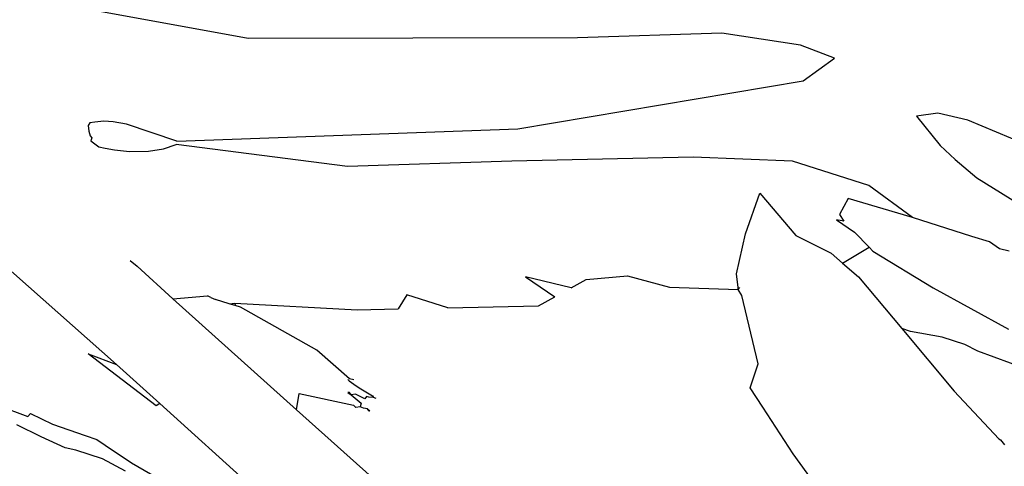
# Model space of a CAD drawing. Units: metres. Extents: x 0.226 to 1.11, y 0.238 to 0.867.
# Drawn here: x 0.9 to 0.917, y 0.676 to 0.684 of the extents above; entities that cross this region are included whole.
import ezdxf

# ---------------------------------------------------------------- set-up
doc = ezdxf.new("R2010")
doc.units = ezdxf.units.M
doc.layers.add('Edges', color=7, linetype='Continuous')

# ---------------------------------------------------------------- blocks, each defined once
blk = doc.blocks.new('Potted Fern fr')
at = {"layer": 'Edges'}
for p, q in [((-0.015525, 0.169202), (-0.018343, 0.169716)), ((-0.009703, 0.169217), (-0.015525, 0.169202)), ((-0.007151, 0.169296), (-0.009703, 0.169217)), ((-0.005757, 0.169087), (-0.007151, 0.169296)), ((-0.005157, 0.168854), (-0.005757, 0.169087)), ((-0.005711, 0.168456), (-0.005157, 0.168854)), ((-0.010755, 0.167609), (-0.005711, 0.168456)), ((-0.00333, 0.167886), (-0.003709, 0.16783)), ((-0.003709, 0.16783), (-0.003288, 0.167311)), ((-0.0028, 0.167757), (-0.00333, 0.167886)), ((-0.018323, 0.167712), (-0.018353, 0.167663)), ((-0.018353, 0.167663), (-0.018338, 0.167566)), ((-0.018232, 0.167724), (-0.018323, 0.167712)), ((-0.018076, 0.167742), (-0.018232, 0.167724)), ((-0.017909, 0.167729), (-0.018076, 0.167742)), ((-0.017674, 0.167689), (-0.017909, 0.167729)), ((-0.016787, 0.167391), (-0.017674, 0.167689)), ((-0.001785, 0.167338), (-0.0028, 0.167757)), ((-0.018338, 0.167566), (-0.018319, 0.167484)), ((-0.018319, 0.167484), (-0.018286, 0.167446)), ((-0.016787, 0.167391), (-0.010755, 0.167609)), ((-0.018286, 0.167446), (-0.018306, 0.167393)), ((-0.018306, 0.167393), (-0.018164, 0.167291)), ((-0.018164, 0.167291), (-0.018049, 0.167263)), ((-0.017019, 0.167254), (-0.016796, 0.167332)), ((-0.01377, 0.166938), (-0.016796, 0.167332)), ((-0.003288, 0.167311), (-0.003027, 0.167066)), ((-0.018049, 0.167263), (-0.017884, 0.167234)), ((-0.017884, 0.167234), (-0.017623, 0.167206)), ((-0.017623, 0.167206), (-0.017286, 0.167212)), ((-0.017286, 0.167212), (-0.017019, 0.167254)), ((-0.007656, 0.167106), (-0.010861, 0.167035)), ((-0.0059, 0.167037), (-0.007656, 0.167106)), ((-0.010861, 0.167035), (-0.01377, 0.166938)), ((-0.004553, 0.166602), (-0.0059, 0.167037)), ((-0.003027, 0.167066), (-0.002641, 0.166742)), ((-0.003781, 0.166038), (-0.004553, 0.166602)), ((-0.002641, 0.166742), (-0.000785, 0.165586)), ((-0.006731, 0.165751), (-0.006479, 0.166467)), ((-0.006479, 0.166467), (-0.005843, 0.165718)), ((-0.004919, 0.166372), (-0.005072, 0.166091)), ((-0.003781, 0.166038), (-0.004919, 0.166372)), ((-0.005072, 0.166091), (-0.004991, 0.165973)), ((-0.004991, 0.165973), (-0.005124, 0.165994)), ((-0.005124, 0.165994), (-0.004805, 0.165781)), ((-0.00273, 0.165705), (-0.003781, 0.166038)), ((-0.006892, 0.165043), (-0.006731, 0.165751)), ((-0.005843, 0.165718), (-0.005216, 0.165406)), ((-0.004805, 0.165781), (-0.004545, 0.165513)), ((-0.002416, 0.165608), (-0.00273, 0.165705)), ((-0.002239, 0.165486), (-0.002416, 0.165608)), ((-0.005216, 0.165406), (-0.005015, 0.165232)), ((-0.005015, 0.165232), (-0.004545, 0.165513)), ((-0.004545, 0.165513), (-0.004478, 0.165443)), ((-0.004478, 0.165443), (-0.003414, 0.164792)), ((-0.00207, 0.16544), (-0.002239, 0.165486)), ((-0.017852, 0.163438), (-0.01993, 0.16528)), ((-0.017612, 0.165278), (-0.017486, 0.165178)), ((-0.005015, 0.165232), (-0.004733, 0.164989)), ((-0.016853, 0.164597), (-0.017486, 0.165178)), ((-0.006861, 0.164799), (-0.006892, 0.165043)), ((-0.010621, 0.16499), (-0.010101, 0.164635)), ((-0.009812, 0.164793), (-0.010621, 0.16499)), ((-0.009812, 0.164793), (-0.009546, 0.164939)), ((-0.009546, 0.164939), (-0.00882, 0.165009)), ((-0.00882, 0.165009), (-0.008076, 0.164806)), ((-0.004733, 0.164989), (-0.003967, 0.164072)), ((-0.012718, 0.164673), (-0.012874, 0.164422)), ((-0.011993, 0.164441), (-0.012718, 0.164673)), ((-0.008076, 0.164806), (-0.006859, 0.164764)), ((-0.006859, 0.164764), (-0.006861, 0.164799)), ((-0.006859, 0.164764), (-0.006833, 0.164798)), ((-0.006799, 0.164656), (-0.006859, 0.164764)), ((-0.003414, 0.164792), (-0.002083, 0.164061)), ((-0.016853, 0.164597), (-0.016241, 0.164654)), ((-0.014668, 0.162639), (-0.016853, 0.164597)), ((-0.016185, 0.164625), (-0.016241, 0.164654)), ((-0.016185, 0.164625), (-0.016101, 0.164587)), ((-0.015859, 0.164511), (-0.016101, 0.164587)), ((-0.015859, 0.164511), (-0.015759, 0.164524)), ((-0.015752, 0.164484), (-0.015859, 0.164511)), ((-0.015759, 0.164524), (-0.015752, 0.164484)), ((-0.015759, 0.164524), (-0.013597, 0.164406)), ((-0.01039, 0.164476), (-0.010101, 0.164635)), ((-0.00651, 0.163447), (-0.006799, 0.164656)), ((-0.01566, 0.164453), (-0.015752, 0.164484)), ((-0.014312, 0.16369), (-0.01566, 0.164453)), ((-0.013597, 0.164406), (-0.012874, 0.164422)), ((-0.011993, 0.164441), (-0.01039, 0.164476)), ((-0.003813, 0.164023), (-0.003967, 0.164072)), ((-0.003967, 0.164072), (-0.003045, 0.162968)), ((-0.003254, 0.16392), (-0.003813, 0.164023)), ((-0.002855, 0.163792), (-0.003254, 0.16392)), ((-0.017153, 0.162708), (-0.018351, 0.163625)), ((-0.018351, 0.163625), (-0.017852, 0.163438)), ((-0.013732, 0.163182), (-0.014312, 0.16369)), ((-0.002623, 0.163671), (-0.002855, 0.163792)), ((-0.001151, 0.163131), (-0.002623, 0.163671)), ((-0.017083, 0.162749), (-0.017852, 0.163438)), ((-0.006648, 0.163026), (-0.00651, 0.163447)), ((-0.013764, 0.163175), (-0.013737, 0.163149)), ((-0.013737, 0.163149), (-0.013654, 0.163088)), ((-0.013658, 0.163169), (-0.013732, 0.163182)), ((-0.014668, 0.162639), (-0.014624, 0.162926)), ((-0.014624, 0.162926), (-0.013663, 0.162717)), ((-0.01373, 0.162944), (-0.013761, 0.162942)), ((-0.013761, 0.162942), (-0.013705, 0.1629)), ((-0.013705, 0.1629), (-0.01373, 0.162944)), ((-0.013654, 0.163088), (-0.013562, 0.163028)), ((-0.013562, 0.163028), (-0.013328, 0.162885)), ((-0.006424, 0.162684), (-0.006648, 0.163026)), ((-0.003045, 0.162968), (-0.002252, 0.162125)), ((-0.013626, 0.162915), (-0.013705, 0.1629)), ((-0.013705, 0.1629), (-0.013526, 0.162754)), ((-0.01346, 0.162833), (-0.013626, 0.162915)), ((-0.013526, 0.162754), (-0.013543, 0.162692)), ((-0.013431, 0.162871), (-0.01346, 0.162833)), ((-0.013393, 0.162863), (-0.013431, 0.162871)), ((-0.013309, 0.162854), (-0.013393, 0.162863)), ((-0.013328, 0.162885), (-0.013309, 0.162854)), ((-0.013261, 0.162834), (-0.013309, 0.162854)), ((-0.019995, 0.162734), (-0.019419, 0.162521)), ((-0.017083, 0.162749), (-0.017153, 0.162708)), ((-0.011289, 0.157496), (-0.017083, 0.162749)), ((-0.012842, 0.161002), (-0.014668, 0.162639)), ((-0.013663, 0.162717), (-0.013623, 0.162678)), ((-0.013543, 0.162692), (-0.013623, 0.162678)), ((-0.013485, 0.162668), (-0.013543, 0.162692)), ((-0.013417, 0.162652), (-0.013485, 0.162668)), ((-0.013417, 0.162652), (-0.013372, 0.162616)), ((-0.013401, 0.162623), (-0.013417, 0.162652)), ((-0.013401, 0.162623), (-0.013372, 0.162616)), ((-0.005892, 0.16186), (-0.006424, 0.162684)), ((-0.019419, 0.162521), (-0.019374, 0.16257)), ((-0.019374, 0.16257), (-0.018983, 0.16238)), ((-0.019186, 0.162159), (-0.019613, 0.162371)), ((-0.018983, 0.16238), (-0.018407, 0.16218)), ((-0.018762, 0.161962), (-0.019186, 0.162159)), ((-0.018407, 0.16218), (-0.018202, 0.162109)), ((-0.018202, 0.162109), (-0.01805, 0.162012)), ((-0.002252, 0.162125), (-0.002224, 0.162108)), ((-0.002224, 0.162108), (-0.002153, 0.162019)), ((-0.018568, 0.161921), (-0.018762, 0.161962)), ((-0.018098, 0.161772), (-0.018568, 0.161921)), ((-0.01805, 0.162012), (-0.017587, 0.161696)), ((-0.017694, 0.161549), (-0.018098, 0.161772)), ((-0.005393, 0.161176), (-0.005892, 0.16186)), ((-0.017587, 0.161696), (-0.017141, 0.161441))]:
    blk.add_line(p, q, dxfattribs=at)

msp = doc.modelspace()

# ---------------------------------------------------------------- block references
msp.add_blockref('Potted Fern fr', (0.919627, 0.514155))

doc.saveas('drawing.dxf')
